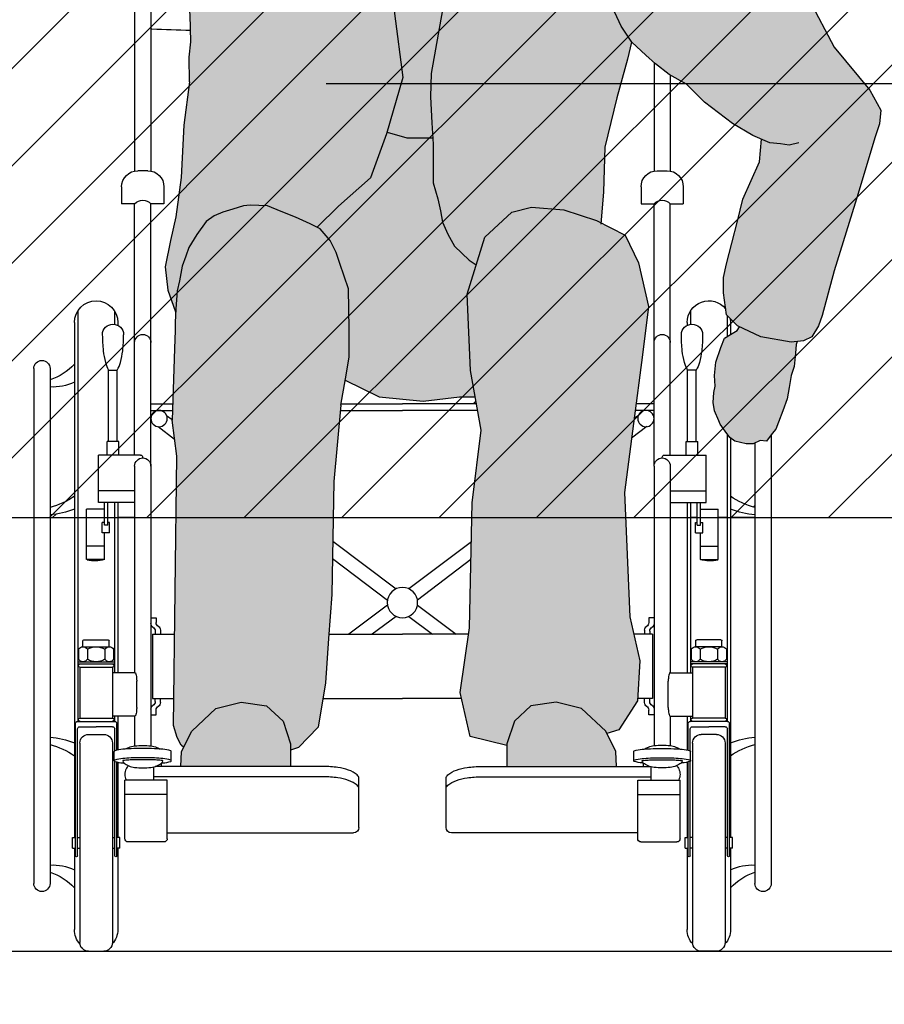
# Model space of a CAD drawing. Units: millimetres. Extents: x 0.2 to 6.7, y -8.4 to 4.
# Drawn here: x 1.4 to 2.2, y -3.8 to -2.9 of the extents above; entities that cross this region are included whole.
import ezdxf

# ---------------------------------------------------------------- set-up
doc = ezdxf.new("R2010")
doc.units = ezdxf.units.MM
doc.linetypes.add('LÍNEAS_OCULTAS2', pattern=[0.1875, 0.125, -0.0625])
doc.layers.add('Cotas', color=3, linetype='Continuous')
doc.layers.add('trama', color=254, linetype='Continuous')
doc.styles.add('Directriz', font='verdana.ttf', dxfattribs={"height": 0.144})
doc.dimstyles.new('directriz', dxfattribs={"dimscale": 0.075, "dimtxt": 0.144, "dimasz": 2.2, "dimexe": 1.5, "dimexo": 3, "dimgap": 0.75, "dimtad": 0, "dimtih": 1, "dimtoh": 1, "dimzin": 0, "dimdsep": 46, "dimtxsty": 'Directriz', "dimblk": 'ARCHTICK', "dimcen": 2.5, "dimdle": 1.5, "dimclrd": 256, "dimclre": 256, "dimclrt": 4, "dimadec": 0, "dimazin": 0, "dimtfac": 1, "dimtmove": 0, "dimatfit": 3, "dimfxl": 0.44, "dimtolj": 1, "dimtzin": 0, "dimarcsym": 0})

# ---------------------------------------------------------------- blocks, each defined once
blk = doc.blocks.new('_ArchTick')
at = {"color": 0, "linetype": 'ByBlock', "const_width": 0.15}
blk.add_lwpolyline([(-0.5, -0.5), (0.5, 0.5)], dxfattribs=at)
blk = doc.blocks.new('Persona_22')
at = {"true_color": 0xb8b8b8}
h = blk.add_hatch(color=9, dxfattribs=at)
h.dxf.hatch_style = 1
h.paths.add_polyline_path([(-0.41577, 1.2558), (-0.41577, 1.25609), (-0.41902, 1.26073), (-0.42153, 1.27363), (-0.42421, 1.28353), (-0.42214, 1.29583), (-0.41965, 1.30599), (-0.41573, 1.31642), (-0.41297, 1.32515), (-0.4059, 1.33471), (-0.39827, 1.3414), (-0.39051, 1.34738), (-0.38059, 1.35378), (-0.36908, 1.36346), (-0.34641, 1.36937), (-0.33052, 1.368), (-0.3148, 1.35991), (-0.30436, 1.35599), (-0.28866, 1.34417), (-0.27993, 1.34141), (-0.27292, 1.3398), (-0.26507, 1.33389), (-0.25696, 1.32282), (-0.25289, 1.30576), (-0.25069, 1.28684), (-0.24977, 1.27065), (-0.24969, 1.26666), (-0.24805, 1.25658), (-0.24618, 1.23953), (-0.24502, 1.2088), (-0.24557, 1.19177), (-0.25108, 1.17039), (-0.25514, 1.15896), (-0.25834, 1.15301), (-0.26022, 1.15049), (-0.26155, 1.14465), (-0.26131, 1.13599), (-0.25893, 1.12872), (-0.25216, 1.12133), (-0.23808, 1.10542), (-0.23914, 1.10268), (-0.24895, 1.07981), (-0.26006, 1.03538), (-0.27117, 0.96504), (-0.28228, 0.86507), (-0.28969, 0.80584), (-0.27529, 0.75547), (-0.29339, 0.7503), (-0.31717, 0.7503), (-0.31731, 0.75044), (-0.31645, 0.76412), (-0.31522, 0.78812), (-0.316, 0.80977), (-0.32655, 0.86853), (-0.34296, 0.96777), (-0.35779, 1.03742), (-0.37125, 1.0812), (-0.37381, 1.09141), (-0.37611, 1.0978), (-0.37887, 1.10084), (-0.3745, 1.10861), (-0.3685, 1.11752), (-0.36425, 1.12802), (-0.36269, 1.13579), (-0.36505, 1.13705), (-0.37348, 1.14556), (-0.38431, 1.15893), (-0.39168, 1.17442), (-0.39785, 1.18869), (-0.40373, 1.20398), (-0.4084, 1.22048), (-0.41269, 1.23754)])
h.paths.add_polyline_path([(0.31246, 1.17485), (0.32655, 1.18116), (0.35488, 1.18807), (0.38633, 1.19436), (0.41124, 1.19623), (0.41806, 1.19667), (0.42284, 1.19537), (0.4242, 1.19154), (0.42423, 1.19115), (0.42447, 1.18799), (0.42251, 1.18553), (0.41431, 1.17691), (0.40518, 1.17217), (0.39915, 1.16671), (0.39101, 1.15784), (0.3787, 1.14948), (0.3713, 1.1432), (0.36086, 1.13518), (0.35257, 1.12858), (0.34048, 1.12429), (0.32468, 1.11734), (0.31824, 1.11595), (0.32262, 1.13551), (0.31916, 1.16349)])
h.paths.add_polyline_path([(-0.64608, 0.51995), (-0.64803, 0.53099), (-0.65063, 0.53944), (-0.65193, 0.55177), (-0.65281, 0.56233), (-0.64784, 0.56178), (-0.61992, 0.56685), (-0.6004, 0.57603), (-0.598, 0.57256), (-0.59344, 0.56996), (-0.5863, 0.56542), (-0.58305, 0.55697), (-0.5785, 0.54333), (-0.5772, 0.53099), (-0.57785, 0.52125), (-0.57655, 0.5154), (-0.5759, 0.5063), (-0.5772, 0.49851), (-0.5811, 0.48941), (-0.5824, 0.48617), (-0.58695, 0.47967), (-0.5915, 0.47383), (-0.59604, 0.47058), (-0.60645, 0.46798), (-0.61294, 0.46798), (-0.61944, 0.47123), (-0.62529, 0.47058), (-0.63048, 0.47772), (-0.63373, 0.48162), (-0.63633, 0.48812), (-0.64023, 0.49851), (-0.64413, 0.50955)])
h.paths.add_polyline_path([(-0.17937, 0.21224), (-0.16418, 0.22626), (-0.1408, 0.22977), (-0.11742, 0.22393), (-0.09521, 0.2029), (-0.08586, 0.1842), (-0.08517, 0.17043), (-0.18638, 0.17043), (-0.18638, 0.17602), (-0.18638, 0.19121)])
at = {"true_color": 0xdbdbdb}
h = blk.add_hatch(color=254, dxfattribs=at)
h.dxf.hatch_style = 1
h.paths.add_polyline_path([(-0.26006, 1.03538), (-0.24895, 1.07981), (-0.23914, 1.10268), (-0.2378, 1.10613), (-0.23569, 1.10894), (-0.23322, 1.11), (-0.22969, 1.11106), (-0.22158, 1.11106), (-0.21347, 1.11106), (-0.20748, 1.10894), (-0.19901, 1.10683), (-0.18667, 1.10331), (-0.17715, 1.10014), (-0.16174, 1.09784), (-0.13865, 1.09521), (-0.11557, 1.09718), (-0.09578, 1.10048), (0.00304, 1.12685), (0.05261, 1.12931), (0.10241, 1.14261), (0.11884, 1.14371), (0.1616, 1.15399), (0.18935, 1.16183), (0.22357, 1.16882), (0.26, 1.17914), (0.27594, 1.18529), (0.29631, 1.18949), (0.30859, 1.1814), (0.31916, 1.16349), (0.32262, 1.13551), (0.31455, 1.09942), (0.29646, 1.08878), (0.26441, 1.08152), (0.25051, 1.0802), (0.22793, 1.07698), (0.20756, 1.07278), (0.18941, 1.06761), (0.16266, 1.06095), (0.13052, 1.05404), (0.11874, 1.05132), (0.10475, 1.04959), (0.09052, 1.04783), (0.07745, 1.03329), (0.05284, 1.01225), (0.03297, 0.99929), (0.02102, 0.98567), (0.00871, 0.97515), (-0.00084, 0.96809), (-0.01508, 0.95797), (-0.0316, 0.95137), (-0.04537, 0.94822), (-0.05473, 0.94212), (-0.06194, 0.93658), (-0.07467, 0.9198), (-0.08126, 0.91057), (-0.0872, 0.89672), (-0.09182, 0.87957), (-0.0938, 0.86375), (-0.09425, 0.83893), (-0.09292, 0.8247), (-0.09306, 0.80194), (-0.08774, 0.76193), (-0.08532, 0.71359), (-0.08048, 0.67733), (-0.07565, 0.65558), (-0.07081, 0.63141), (-0.07323, 0.60966), (-0.08032, 0.58979), (-0.08047, 0.59253), (-0.0818, 0.60917), (-0.0838, 0.61849), (-0.08646, 0.6318), (-0.0898, 0.64112), (-0.09246, 0.6491), (-0.09978, 0.66108), (-0.10844, 0.67306), (-0.11576, 0.67839), (-0.12375, 0.68171), (-0.13307, 0.68438), (-0.14306, 0.6877), (-0.14905, 0.68837), (-0.16503, 0.6877), (-0.17768, 0.68238), (-0.191, 0.67705), (-0.20431, 0.67107), (-0.21085, 0.6678), (-0.23043, 0.68736), (-0.26006, 0.71328), (-0.27487, 0.754), (-0.28969, 0.80584), (-0.28228, 0.86507), (-0.27117, 0.96504)])
h.paths.add_polyline_path([(-0.59999, 0.97142), (-0.56847, 1.00678), (-0.53691, 1.04926), (-0.50682, 1.08321), (-0.47975, 1.09015), (-0.44269, 1.1013), (-0.43746, 1.1024), (-0.43261, 1.10265), (-0.42443, 1.1047), (-0.41062, 1.10725), (-0.4027, 1.10955), (-0.3963, 1.11007), (-0.39272, 1.10955), (-0.38889, 1.10879), (-0.38403, 1.10674), (-0.38122, 1.10342), (-0.37611, 1.0978), (-0.37381, 1.09141), (-0.37125, 1.0812), (-0.35779, 1.03742), (-0.34296, 0.96777), (-0.32655, 0.86853), (-0.316, 0.80977), (-0.31522, 0.78812), (-0.31645, 0.76412), (-0.31769, 0.74444), (-0.31769, 0.72413), (-0.31769, 0.70876), (-0.32199, 0.69399), (-0.32445, 0.68292), (-0.3263, 0.67246), (-0.33122, 0.66138), (-0.33738, 0.65031), (-0.35092, 0.63739), (-0.35749, 0.63321), (-0.36532, 0.65856), (-0.39025, 0.68188), (-0.40859, 0.68639), (-0.43835, 0.68398), (-0.46844, 0.67418), (-0.47243, 0.67213), (-0.47495, 0.70051), (-0.47611, 0.74177), (-0.4872, 0.78736), (-0.49693, 0.82299), (-0.50077, 0.83874), (-0.50097, 0.83844), (-0.5138, 0.8266), (-0.52269, 0.8187), (-0.53552, 0.80883), (-0.55131, 0.79995), (-0.56809, 0.78318), (-0.59376, 0.76344), (-0.61252, 0.75259), (-0.62048, 0.7491), (-0.6186, 0.72828), (-0.60342, 0.6937), (-0.59835, 0.67341), (-0.59327, 0.65311), (-0.58819, 0.63408), (-0.58566, 0.6214), (-0.58566, 0.60744), (-0.58819, 0.58715), (-0.59835, 0.577), (-0.61992, 0.56685), (-0.64784, 0.56178), (-0.65926, 0.56305), (-0.66687, 0.56685), (-0.67322, 0.577), (-0.6764, 0.58639), (-0.68752, 0.62772), (-0.70983, 0.69898), (-0.72515, 0.75029), (-0.72934, 0.76312), (-0.73068, 0.77593), (-0.72061, 0.79436), (-0.68764, 0.83399), (-0.6646, 0.87794), (-0.6344, 0.92896)])
h.paths.add_polyline_path([(-0.35749, 0.63321), (-0.35092, 0.63739), (-0.33738, 0.65031), (-0.33122, 0.66138), (-0.3263, 0.67246), (-0.32445, 0.68292), (-0.32199, 0.69399), (-0.31769, 0.70876), (-0.31769, 0.72413), (-0.31769, 0.74444), (-0.31732, 0.7503), (-0.29339, 0.7503), (-0.27529, 0.75547), (-0.27487, 0.754), (-0.26006, 0.71328), (-0.23043, 0.68736), (-0.21085, 0.6678), (-0.21363, 0.66641), (-0.22296, 0.65576), (-0.22828, 0.64444), (-0.23161, 0.63446), (-0.2396, 0.61117), (-0.24026, 0.57389), (-0.24026, 0.54793), (-0.23694, 0.52797), (-0.23673, 0.52684), (-0.26791, 0.51126), (-0.30865, 0.50756), (-0.34199, 0.51126), (-0.35649, 0.51126), (-0.35214, 0.53569), (-0.34907, 0.60597)])
h.paths.add_polyline_path([(-0.24026, 0.57389), (-0.2396, 0.61117), (-0.23161, 0.63446), (-0.22828, 0.64444), (-0.22296, 0.65576), (-0.21363, 0.66641), (-0.21085, 0.6678), (-0.20431, 0.67107), (-0.191, 0.67705), (-0.17768, 0.68238), (-0.16503, 0.6877), (-0.14905, 0.68837), (-0.14306, 0.6877), (-0.13307, 0.68438), (-0.12375, 0.68171), (-0.11576, 0.67839), (-0.10844, 0.67306), (-0.09978, 0.66108), (-0.09246, 0.6491), (-0.0898, 0.64112), (-0.08646, 0.6318), (-0.0838, 0.61849), (-0.0818, 0.60917), (-0.08047, 0.59253), (-0.08032, 0.58979), (-0.07981, 0.57989), (-0.07981, 0.57256), (-0.07914, 0.55593), (-0.07717, 0.48983), (-0.08145, 0.45658), (-0.07837, 0.20814), (-0.08182, 0.19705), (-0.08533, 0.19004), (-0.08777, 0.18801), (-0.09521, 0.2029), (-0.11742, 0.22393), (-0.1408, 0.22977), (-0.16418, 0.22626), (-0.17937, 0.21224), (-0.18638, 0.19121), (-0.18638, 0.1854), (-0.19356, 0.18793), (-0.21175, 0.20676), (-0.21845, 0.24761), (-0.22144, 0.2884), (-0.22444, 0.32918), (-0.22633, 0.43318), (-0.23251, 0.50365), (-0.23694, 0.52797), (-0.24026, 0.54793)])
h.paths.add_polyline_path([(-0.50257, 0.48666), (-0.51093, 0.55003), (-0.51639, 0.59474), (-0.50722, 0.6351), (-0.49499, 0.66051), (-0.46844, 0.67418), (-0.43835, 0.68398), (-0.40859, 0.68639), (-0.39025, 0.68188), (-0.36532, 0.65856), (-0.34907, 0.60597), (-0.35214, 0.53569), (-0.36196, 0.48053), (-0.35376, 0.41347), (-0.35137, 0.2982), (-0.34285, 0.23853), (-0.35203, 0.19817), (-0.38572, 0.18964), (-0.38572, 0.19121), (-0.39274, 0.21224), (-0.40793, 0.22626), (-0.43131, 0.22977), (-0.45468, 0.22393), (-0.47689, 0.2029), (-0.47791, 0.20086), (-0.48894, 0.20414), (-0.50631, 0.23084), (-0.5084, 0.26799), (-0.49922, 0.30835), (-0.49421, 0.4233)])
at = {"true_color": 0xb8b8b8}
h = blk.add_hatch(color=9, dxfattribs=at)
h.dxf.hatch_style = 1
h.paths.add_polyline_path([(-0.38572, 0.17043), (-0.38572, 0.17602), (-0.38572, 0.19121), (-0.39274, 0.21224), (-0.40793, 0.22626), (-0.43131, 0.22977), (-0.45468, 0.22393), (-0.47689, 0.2029), (-0.48624, 0.1842), (-0.48693, 0.17043)])
at = {"color": 6}
for p, q in [((-0.05755, 0.91026), (-0.05755, 0.7197)), ((-0.04255, 0.91026), (-0.04255, 0.7197)), ((-0.52147, 0.81979), (-0.52147, 0.7197)), ((-0.53647, 0.8083), (-0.53647, 0.7197)), ((-0.31717, 0.7503), (-0.31731, 0.75044)), ((-0.52447, 0.72), (-0.53347, 0.72)), ((-0.05455, 0.72), (-0.04555, 0.72)), ((-0.54847, 0.705), (-0.54847, 0.68947)), ((-0.50947, 0.705), (-0.50947, 0.68947)), ((-0.06955, 0.705), (-0.06955, 0.68947)), ((-0.03055, 0.705), (-0.03055, 0.68947)), ((-0.53647, 0.68947), (-0.54847, 0.68947)), ((-0.53647, 0.45768), (-0.53647, 0.68947)), ((-0.52147, 0.4475), (-0.52147, 0.68947)), ((-0.50947, 0.68947), (-0.52147, 0.68947)), ((-0.06955, 0.68947), (-0.05755, 0.68947)), ((-0.05755, 0.4475), (-0.05755, 0.68947)), ((-0.04255, 0.45768), (-0.04255, 0.68947)), ((-0.04255, 0.68947), (-0.03055, 0.68947)), ((-0.55501, 0.59054), (-0.55501, 0.57833)), ((-0.024, 0.59054), (-0.024, 0.57833)), ((0.01, 0.59054), (0.01, 0.21198)), ((-0.58901, 0.58633), (-0.58901, 0.56714)), ((-0.59201, 0.58), (-0.59201, 0.56905)), ((-0.55201, 0.58), (-0.55201, 0.57737)), ((-0.027, 0.58), (-0.027, 0.57737)), ((0.013, 0.58), (0.013, 0.105)), ((-0.56047, 0.47007), (-0.56047, 0.53602)), ((-0.56047, 0.53602), (-0.55247, 0.53602)), ((-0.55247, 0.47007), (-0.55247, 0.53602)), ((-0.02655, 0.47007), (-0.02655, 0.53602)), ((-0.01855, 0.53602), (-0.02655, 0.53602)), ((-0.01855, 0.47007), (-0.01855, 0.53602)), ((0.03549, 0.5375), (0.03549, 0.0625)), ((0.05049, 0.5375), (0.05049, 0.0625)), ((-0.52147, 0.505), (-0.50499, 0.505)), ((-0.3576, 0.505), (-0.28951, 0.505)), ((-0.35471, 0.505), (-0.35717, 0.50745)), ((-0.23275, 0.505), (-0.28951, 0.505)), ((-0.05755, 0.505), (-0.07762, 0.505)), ((-0.52147, 0.49889), (-0.50418, 0.49889)), ((-0.50706, 0.49431), (-0.50319, 0.49139)), ((-0.35869, 0.49889), (-0.28951, 0.49889)), ((-0.23209, 0.49889), (-0.28951, 0.49889)), ((-0.05755, 0.49889), (-0.07744, 0.49889)), ((-0.07196, 0.49431), (-0.07718, 0.49036)), ((-0.5149, 0.48394), (-0.5008, 0.47328)), ((-0.06411, 0.48394), (-0.07942, 0.47236)), ((-0.62951, 0.47638), (-0.62951, 0.0625)), ((-0.59201, 0.47346), (-0.59201, 0.105)), ((-0.58901, 0.47702), (-0.58901, 0.21198)), ((-0.61451, 0.46876), (-0.61451, 0.0625)), ((-0.55107, 0.47007), (-0.56187, 0.47007)), ((-0.56187, 0.45768), (-0.56187, 0.47007)), ((-0.55107, 0.45768), (-0.55107, 0.47007)), ((-0.02795, 0.45768), (-0.02795, 0.47007)), ((-0.02795, 0.47007), (-0.01715, 0.47007)), ((-0.01715, 0.45768), (-0.01715, 0.47007)), ((-0.53097, 0.45768), (-0.56966, 0.45768)), ((-0.56966, 0.41395), (-0.56966, 0.45768)), ((-0.52897, 0.455), (-0.52897, 0.45568)), ((-0.05005, 0.455), (-0.05005, 0.45568)), ((-0.04805, 0.45768), (-0.00935, 0.45768)), ((-0.00935, 0.41395), (-0.00935, 0.45768)), ((-0.53647, 0.4475), (-0.53647, 0.25694)), ((-0.52147, 0.4475), (-0.52147, 0.18933)), ((-0.05755, 0.4475), (-0.05755, 0.18933)), ((-0.04255, 0.4475), (-0.04255, 0.25694)), ((-0.53647, 0.42457), (-0.56966, 0.42457)), ((-0.04255, 0.42457), (-0.00935, 0.42457)), ((0.01402, 0.41912), (0.013, 0.42013)), ((-0.61294, 0.40968), (-0.61451, 0.41124)), ((-0.53647, 0.41395), (-0.56966, 0.41395)), ((-0.5643, 0.39301), (-0.5643, 0.41395)), ((-0.5613, 0.39301), (-0.5613, 0.41395)), ((-0.55501, 0.41395), (-0.55501, 0.25694)), ((-0.55201, 0.41395), (-0.55201, 0.25694)), ((-0.04255, 0.41395), (-0.00935, 0.41395)), ((-0.027, 0.41395), (-0.027, 0.25694)), ((-0.024, 0.41395), (-0.024, 0.25694)), ((-0.01771, 0.39301), (-0.01771, 0.41395)), ((-0.01471, 0.39301), (-0.01471, 0.41395)), ((-0.61451, 0.4), (-0.59201, 0.4)), ((-0.61451, 0.4), (-0.59201, 0.4)), ((-0.58901, 0.4), (-0.58072, 0.4)), ((-0.5643, 0.40768), (-0.58072, 0.40768)), ((-0.58072, 0.36123), (-0.58072, 0.40768)), ((-0.5613, 0.4), (-0.55501, 0.4)), ((-0.04255, 0.4), (-0.027, 0.4)), ((-0.01471, 0.40768), (0.00171, 0.40768)), ((0.00171, 0.36123), (0.00171, 0.40768)), ((0.03313, 0.4), (0.02987, 0.40327)), ((-0.5643, 0.39554), (-0.56643, 0.39554)), ((-0.56643, 0.38604), (-0.56643, 0.39554)), ((-0.5613, 0.39301), (-0.5643, 0.39301)), ((-0.55957, 0.39554), (-0.5613, 0.39554)), ((-0.55957, 0.38604), (-0.55957, 0.39554)), ((-0.01944, 0.39554), (-0.01771, 0.39554)), ((-0.01944, 0.38604), (-0.01944, 0.39554)), ((-0.01771, 0.39301), (-0.01471, 0.39301)), ((-0.01471, 0.39554), (-0.01258, 0.39554)), ((-0.01258, 0.38604), (-0.01258, 0.39554)), ((-0.55957, 0.38604), (-0.56643, 0.38604)), ((-0.5643, 0.36123), (-0.5643, 0.38604)), ((-0.01944, 0.38604), (-0.01258, 0.38604)), ((-0.01471, 0.36123), (-0.01471, 0.38604)), ((-0.5643, 0.37358), (-0.58072, 0.37358)), ((-0.35302, 0.37778), (-0.29547, 0.33424)), ((-0.22533, 0.37828), (-0.28354, 0.33424)), ((-0.01471, 0.37358), (0.00171, 0.37358)), ((-0.5643, 0.36123), (-0.58072, 0.36123)), ((-0.35268, 0.36122), (-0.30332, 0.32387)), ((-0.22504, 0.3622), (-0.2757, 0.32387)), ((-0.01471, 0.36123), (0.00171, 0.36123)), ((-0.30332, 0.31928), (-0.33887, 0.29238)), ((-0.2757, 0.31928), (-0.24014, 0.29238)), ((-0.29547, 0.30891), (-0.31732, 0.29238)), ((-0.28354, 0.30891), (-0.26169, 0.29238)), ((-0.52147, 0.30752), (-0.51665, 0.30752)), ((-0.51665, 0.30752), (-0.51665, 0.30316)), ((-0.06236, 0.30752), (-0.06236, 0.30316)), ((-0.05755, 0.30752), (-0.06236, 0.30752)), ((-0.52007, 0.29238), (-0.52007, 0.23326)), ((-0.52007, 0.29238), (-0.50285, 0.29238)), ((-0.5175, 0.29538), (-0.5175, 0.29238)), ((-0.51269, 0.2963), (-0.51269, 0.29238)), ((-0.35054, 0.29238), (-0.28951, 0.29238)), ((-0.22174, 0.29238), (-0.28951, 0.29238)), ((-0.05894, 0.29238), (-0.07942, 0.29238)), ((-0.06632, 0.2963), (-0.06632, 0.29238)), ((-0.06151, 0.29538), (-0.06151, 0.29238)), ((-0.05894, 0.29238), (-0.05894, 0.23326)), ((-0.58414, 0.28084), (-0.58414, 0.28619)), ((-0.58321, 0.28711), (-0.56081, 0.28711)), ((-0.55988, 0.28084), (-0.55988, 0.28619)), ((-0.01913, 0.28084), (-0.01913, 0.28619)), ((0.0042, 0.28711), (-0.0182, 0.28711)), ((0.00513, 0.28084), (0.00513, 0.28619)), ((-0.58818, 0.27853), (-0.58818, 0.26929)), ((-0.58414, 0.28084), (-0.55988, 0.28084)), ((-0.5801, 0.27853), (-0.5801, 0.26929)), ((-0.56393, 0.27853), (-0.56393, 0.26929)), ((-0.55584, 0.27853), (-0.55584, 0.26929)), ((-0.02317, 0.27853), (-0.02317, 0.26929)), ((0.00513, 0.28084), (-0.01913, 0.28084)), ((-0.01508, 0.27853), (-0.01508, 0.26929)), ((0.00108, 0.27853), (0.00108, 0.26929)), ((0.00917, 0.27853), (0.00917, 0.26929)), ((-0.58901, 0.26698), (-0.55501, 0.26698)), ((-0.58901, 0.26698), (-0.58901, 0.26498)), ((-0.58901, 0.26498), (-0.55501, 0.26498)), ((-0.58414, 0.26698), (-0.55988, 0.26698)), ((-0.55501, 0.26698), (-0.55501, 0.26498)), ((-0.024, 0.26698), (-0.024, 0.26498)), ((0.01, 0.26698), (-0.024, 0.26698)), ((0.01, 0.26498), (-0.024, 0.26498)), ((0.00513, 0.26698), (-0.01913, 0.26698)), ((0.01, 0.26698), (0.01, 0.26498)), ((-0.58701, 0.26198), (-0.55701, 0.26198)), ((-0.58701, 0.26198), (-0.58701, 0.21498)), ((-0.55701, 0.26198), (-0.55701, 0.21498)), ((-0.53624, 0.25694), (-0.55701, 0.25694)), ((-0.04277, 0.25694), (-0.022, 0.25694)), ((-0.022, 0.26198), (-0.022, 0.21498)), ((0.008, 0.26198), (-0.022, 0.26198)), ((0.008, 0.26198), (0.008, 0.21498)), ((-0.5346, 0.22491), (-0.5346, 0.24896)), ((-0.04441, 0.22491), (-0.04441, 0.24896)), ((-0.52007, 0.23326), (-0.50645, 0.23326)), ((-0.5175, 0.23026), (-0.5175, 0.23326)), ((-0.51269, 0.22934), (-0.51269, 0.23326)), ((-0.34405, 0.23326), (-0.28951, 0.23326)), ((-0.2161, 0.23326), (-0.28951, 0.23326)), ((-0.05894, 0.23326), (-0.07868, 0.23326)), ((-0.06632, 0.22934), (-0.06632, 0.23326)), ((-0.06151, 0.23026), (-0.06151, 0.23326)), ((-0.52147, 0.21812), (-0.51665, 0.21812)), ((-0.51665, 0.21812), (-0.51665, 0.22249)), ((-0.06236, 0.21812), (-0.06236, 0.22249)), ((-0.05755, 0.21812), (-0.06236, 0.21812)), ((-0.59116, 0.088), (-0.59116, 0.20998)), ((-0.58916, 0.21198), (-0.55486, 0.21198)), ((-0.58701, 0.21498), (-0.55701, 0.21498)), ((-0.53624, 0.21694), (-0.55701, 0.21694)), ((-0.55501, 0.21694), (-0.55501, 0.21198)), ((-0.55286, 0.18537), (-0.55286, 0.20998)), ((-0.55201, 0.21694), (-0.55201, 0.18554)), ((-0.53647, 0.21694), (-0.53647, 0.18933)), ((-0.04277, 0.21694), (-0.022, 0.21694)), ((-0.04255, 0.21694), (-0.04255, 0.18933)), ((-0.027, 0.21694), (-0.027, 0.18554)), ((-0.02615, 0.18537), (-0.02615, 0.20998)), ((0.01015, 0.21198), (-0.02415, 0.21198)), ((-0.024, 0.21694), (-0.024, 0.21198)), ((0.008, 0.21498), (-0.022, 0.21498)), ((0.01215, 0.088), (0.01215, 0.20998)), ((-0.58916, 0.088), (-0.58916, 0.20505)), ((-0.58716, 0.20705), (-0.57201, 0.20705)), ((-0.57901, 0.2), (-0.56501, 0.2)), ((-0.55686, 0.20705), (-0.57201, 0.20705)), ((-0.55486, 0.18486), (-0.55486, 0.20505)), ((-0.02415, 0.18486), (-0.02415, 0.20505)), ((-0.02215, 0.20705), (-0.007, 0.20705)), ((0, 0.2), (-0.014, 0.2)), ((0.00815, 0.20705), (-0.007, 0.20705)), ((0.01015, 0.088), (0.01015, 0.20505)), ((-0.58701, 0.192), (-0.58701, 0.008)), ((-0.55701, 0.192), (-0.55701, 0.008)), ((-0.022, 0.192), (-0.022, 0.008)), ((0.008, 0.192), (0.008, 0.008)), ((-0.55521, 0.17567), (-0.55521, 0.18425)), ((-0.55521, 0.17567), (-0.55521, 0.18425)), ((-0.50272, 0.17567), (-0.50272, 0.18425)), ((-0.50272, 0.17567), (-0.50272, 0.18425)), ((-0.07629, 0.17567), (-0.07629, 0.18425)), ((-0.07629, 0.17567), (-0.07629, 0.18425)), ((-0.0238, 0.17567), (-0.0238, 0.18425)), ((-0.0238, 0.17567), (-0.0238, 0.18425)), ((-0.55486, 0.088), (-0.55486, 0.17506)), ((-0.55286, 0.088), (-0.55286, 0.17455)), ((-0.55201, 0.17437), (-0.55201, 0.105)), ((-0.5117, 0.17043), (-0.5117, 0.17346)), ((-0.06731, 0.17043), (-0.06731, 0.17346)), ((-0.027, 0.17437), (-0.027, 0.105)), ((-0.02615, 0.088), (-0.02615, 0.17455)), ((-0.02415, 0.088), (-0.02415, 0.17506)), ((-0.51891, 0.1577), (-0.51891, 0.1701)), ((-0.36248, 0.17043), (-0.51766, 0.17043)), ((-0.21653, 0.17043), (-0.06135, 0.17043)), ((-0.0601, 0.1577), (-0.0601, 0.1701)), ((-0.5064, 0.1577), (-0.54559, 0.1577)), ((-0.54559, 0.1038), (-0.54559, 0.1577)), ((-0.36248, 0.16086), (-0.51891, 0.16086)), ((-0.5064, 0.1038), (-0.5064, 0.1577)), ((-0.32964, 0.11425), (-0.32964, 0.15912)), ((-0.24937, 0.11425), (-0.24937, 0.15912)), ((-0.21653, 0.16086), (-0.0601, 0.16086)), ((-0.07261, 0.1577), (-0.03342, 0.1577)), ((-0.07261, 0.1038), (-0.07261, 0.1577)), ((-0.03342, 0.1038), (-0.03342, 0.1577)), ((-0.5064, 0.1447), (-0.54559, 0.1447)), ((-0.07261, 0.1447), (-0.03342, 0.1447)), ((-0.5064, 0.10925), (-0.33464, 0.10925)), ((-0.07261, 0.10925), (-0.24437, 0.10925)), ((-0.5938, 0.105), (-0.59116, 0.105)), ((-0.5938, 0.095), (-0.5938, 0.105)), ((-0.58916, 0.105), (-0.58701, 0.105)), ((-0.55701, 0.105), (-0.55486, 0.105)), ((-0.55022, 0.105), (-0.55286, 0.105)), ((-0.55022, 0.095), (-0.55022, 0.105)), ((-0.5094, 0.1008), (-0.54259, 0.1008)), ((-0.06961, 0.1008), (-0.03642, 0.1008)), ((-0.02879, 0.095), (-0.02879, 0.105)), ((-0.02879, 0.105), (-0.02615, 0.105)), ((-0.022, 0.105), (-0.02415, 0.105)), ((0.01015, 0.105), (0.008, 0.105)), ((0.01479, 0.105), (0.01215, 0.105)), ((0.01479, 0.095), (0.01479, 0.105)), ((-0.5938, 0.095), (-0.59116, 0.095)), ((-0.59201, 0.095), (-0.59201, 0.02)), ((-0.58916, 0.095), (-0.58701, 0.095)), ((-0.55701, 0.095), (-0.55486, 0.095)), ((-0.55022, 0.095), (-0.55286, 0.095)), ((-0.55201, 0.095), (-0.55201, 0.02)), ((-0.02879, 0.095), (-0.02615, 0.095)), ((-0.027, 0.095), (-0.027, 0.02)), ((-0.022, 0.095), (-0.02415, 0.095)), ((0.01015, 0.095), (0.008, 0.095)), ((0.01479, 0.095), (0.01215, 0.095)), ((0.013, 0.095), (0.013, 0.02)), ((-0.57901, 0), (-0.56501, 0)), ((0, 0), (-0.014, 0))]:
    blk.add_line(p, q, dxfattribs=at)
for points in [[(-0.44269, 1.1013), (-0.47975, 1.09015), (-0.50682, 1.08321), (-0.53691, 1.04926), (-0.56847, 1.00678), (-0.59999, 0.97142), (-0.6344, 0.92896), (-0.6646, 0.87794), (-0.68764, 0.83399), (-0.72061, 0.79436), (-0.73068, 0.77593), (-0.72934, 0.76312), (-0.72515, 0.75029), (-0.70983, 0.69898), (-0.68752, 0.62772), (-0.6764, 0.58639)], [(-0.23914, 1.10268), (-0.24895, 1.07981), (-0.26006, 1.03538), (-0.27117, 0.96504), (-0.28228, 0.86507), (-0.28969, 0.80584), (-0.27487, 0.754), (-0.26006, 0.71328), (-0.23043, 0.68736), (-0.21085, 0.6678)], [(-0.37125, 1.0812), (-0.35779, 1.03742), (-0.34296, 0.96777), (-0.32655, 0.86853), (-0.316, 0.80977)], [(-0.09425, 0.83893), (-0.0938, 0.86375), (-0.09182, 0.87957), (-0.0872, 0.89672), (-0.08126, 0.91057), (-0.07467, 0.9198), (-0.06194, 0.93658)], [(-0.65496, 0.74568), (-0.64608, 0.74371), (-0.63818, 0.74469), (-0.62831, 0.74568), (-0.61252, 0.75259), (-0.59376, 0.76344), (-0.56809, 0.78318), (-0.55131, 0.79995), (-0.53552, 0.80883), (-0.52269, 0.8187), (-0.5138, 0.8266), (-0.50097, 0.83844), (-0.4911, 0.85324), (-0.48517, 0.86607), (-0.47728, 0.87396), (-0.47037, 0.87988)], [(-0.50077, 0.83874), (-0.49693, 0.82299), (-0.4872, 0.78736), (-0.47611, 0.74177), (-0.47495, 0.70051), (-0.47229, 0.67062)], [(-0.09306, 0.80194), (-0.09292, 0.8247), (-0.09425, 0.83893)], [(-0.316, 0.80977), (-0.31522, 0.78812), (-0.31645, 0.76412), (-0.31769, 0.74444), (-0.31769, 0.72413), (-0.31769, 0.70876), (-0.32199, 0.69399), (-0.32445, 0.68292), (-0.3263, 0.67246), (-0.33122, 0.66138), (-0.33738, 0.65031), (-0.35092, 0.63739), (-0.35749, 0.63321)], [(-0.09306, 0.80194), (-0.08774, 0.76193), (-0.08532, 0.71359), (-0.08048, 0.67733), (-0.07565, 0.65558), (-0.07081, 0.63141), (-0.07323, 0.60966), (-0.08032, 0.58979)], [(-0.27529, 0.75547), (-0.29339, 0.7503), (-0.31732, 0.7503)], [(-0.6186, 0.72828), (-0.62048, 0.7491)], [(-0.6764, 0.58639), (-0.67322, 0.577), (-0.66687, 0.56685), (-0.65926, 0.56305), (-0.64784, 0.56178), (-0.61992, 0.56685), (-0.59835, 0.577), (-0.58819, 0.58715), (-0.58566, 0.60744), (-0.58566, 0.6214), (-0.58819, 0.63408), (-0.59327, 0.65311), (-0.59835, 0.67341), (-0.60342, 0.6937), (-0.6186, 0.72828)], [(-0.38572, 0.18964), (-0.35203, 0.19817), (-0.34285, 0.23853), (-0.35137, 0.2982), (-0.35376, 0.41347), (-0.36196, 0.48053), (-0.35214, 0.53569), (-0.34907, 0.60597), (-0.36532, 0.65856), (-0.39025, 0.68188), (-0.40859, 0.68639), (-0.43835, 0.68398), (-0.46844, 0.67418), (-0.49499, 0.66051), (-0.50722, 0.6351), (-0.51639, 0.59474), (-0.51093, 0.55003), (-0.50257, 0.48666), (-0.49421, 0.4233), (-0.49922, 0.30835), (-0.5084, 0.26799), (-0.50631, 0.23084), (-0.48894, 0.20414), (-0.47791, 0.20086)], [(-0.23251, 0.50365), (-0.23694, 0.52797), (-0.24026, 0.54793), (-0.24026, 0.57389), (-0.2396, 0.61117), (-0.23161, 0.63446), (-0.22828, 0.64444), (-0.22296, 0.65576), (-0.21363, 0.66641), (-0.20431, 0.67107), (-0.191, 0.67705), (-0.17768, 0.68238), (-0.16503, 0.6877), (-0.14905, 0.68837), (-0.14306, 0.6877), (-0.13307, 0.68438), (-0.12375, 0.68171), (-0.11576, 0.67839), (-0.10844, 0.67306), (-0.09978, 0.66108), (-0.09246, 0.6491), (-0.0898, 0.64112), (-0.08646, 0.6318), (-0.0838, 0.61849), (-0.0818, 0.60917), (-0.08047, 0.59253), (-0.07981, 0.57989), (-0.07981, 0.57256), (-0.07914, 0.55593), (-0.07717, 0.48983)], [(-0.65353, 0.56241), (-0.65258, 0.55957), (-0.65193, 0.55177), (-0.65063, 0.53944), (-0.64803, 0.53099), (-0.64608, 0.51995), (-0.64413, 0.50955), (-0.64023, 0.49851), (-0.63633, 0.48812), (-0.63373, 0.48162), (-0.63048, 0.47772), (-0.62529, 0.47058), (-0.61944, 0.47123), (-0.61294, 0.46798), (-0.60645, 0.46798), (-0.59604, 0.47058), (-0.5915, 0.47383), (-0.58695, 0.47967), (-0.5824, 0.48617), (-0.5811, 0.48941), (-0.5772, 0.49851), (-0.5759, 0.5063), (-0.57655, 0.5154), (-0.57785, 0.52125), (-0.5772, 0.53099), (-0.5785, 0.54333), (-0.58305, 0.55697), (-0.5863, 0.56542), (-0.59344, 0.56996), (-0.598, 0.57256), (-0.6004, 0.57603)], [(-0.23673, 0.52684), (-0.26791, 0.51126), (-0.30865, 0.50756), (-0.34199, 0.51126), (-0.35649, 0.51126)], [(-0.23251, 0.50365), (-0.22633, 0.43318), (-0.22444, 0.32918), (-0.22144, 0.2884), (-0.21845, 0.24761), (-0.21175, 0.20676), (-0.19356, 0.18793), (-0.18638, 0.1854)], [(-0.07837, 0.20814), (-0.08145, 0.45658), (-0.07717, 0.48983)], [(-0.48693, 0.17043), (-0.48624, 0.1842), (-0.47689, 0.2029), (-0.45468, 0.22393), (-0.43131, 0.22977), (-0.40793, 0.22626), (-0.39274, 0.21224), (-0.38572, 0.19121), (-0.38572, 0.17602), (-0.38572, 0.17043)], [(-0.08517, 0.17043), (-0.08586, 0.1842), (-0.09521, 0.2029), (-0.11742, 0.22393), (-0.1408, 0.22977), (-0.16418, 0.22626), (-0.17937, 0.21224), (-0.18638, 0.19121), (-0.18638, 0.17602), (-0.18638, 0.17043)], [(-0.08777, 0.18801), (-0.08533, 0.19004), (-0.08182, 0.19705), (-0.07837, 0.20814)]]:
    blk.add_lwpolyline(points, dxfattribs=at)
for points in [[(-0.09406, 0.84927, 0.003295), (-0.05838, 0.85054, 0.40187), (-0.05755, 0.85141, 0.40187)], [(-0.56628, 0.56863, 0.02811), (-0.56544, 0.55383, 0.038434), (-0.5634, 0.54317, 0.061871), (-0.56047, 0.53602, 0.252376)], [(-0.55247, 0.53602, 0.061871), (-0.54953, 0.54317, 0.038434), (-0.54749, 0.55383, 0.02811), (-0.54665, 0.56863, 0.02811)], [(-0.02655, 0.53602, -0.061871), (-0.02948, 0.54317, -0.038434), (-0.03152, 0.55383, -0.02811), (-0.03236, 0.56863, -0.02811)], [(-0.01273, 0.56863, -0.02811), (-0.01357, 0.55383, -0.038434), (-0.01561, 0.54317, -0.061871), (-0.01855, 0.53602, -0.252376)], [(-0.53624, 0.25694, -0.28506), (-0.53579, 0.25666, -0.064489), (-0.53508, 0.2546, -0.029412), (-0.53474, 0.25225, -0.021205), (-0.5346, 0.24896, -0.021205)], [(-0.04277, 0.25694, 0.28506), (-0.04322, 0.25666, 0.064489), (-0.04393, 0.2546, 0.029412), (-0.04427, 0.25225, 0.021205), (-0.04441, 0.24896, 0.021205)], [(-0.5346, 0.22491, -0.021205), (-0.53474, 0.22163, -0.029412), (-0.53508, 0.21928, -0.064489), (-0.53579, 0.21722, -0.28506), (-0.53624, 0.21694, -0.28506)], [(-0.04441, 0.22491, 0.021205), (-0.04427, 0.22163, 0.029412), (-0.04393, 0.21928, 0.064489), (-0.04322, 0.21722, 0.28506), (-0.04277, 0.21694, 0.28506)], [(-0.50272, 0.18425, 0.342004), (-0.50325, 0.18493, 0.036547), (-0.51041, 0.18623, 0.015568), (-0.51811, 0.18681, 0.011067), (-0.52897, 0.18706, 0.011067), (-0.53982, 0.18681, 0.015568), (-0.54752, 0.18623, 0.036547), (-0.55468, 0.18493, 0.342004), (-0.55521, 0.18425, 0.342004)], [(-0.54486, 0.18649, -0.058484), (-0.54195, 0.18794, -0.049538), (-0.53647, 0.18933, -0.037121), (-0.52897, 0.18988, -0.037121), (-0.52146, 0.18933, -0.049538), (-0.51599, 0.18794, -0.058484), (-0.51307, 0.18649, -0.2168)], [(-0.07629, 0.18425, -0.342004), (-0.07576, 0.18493, -0.036547), (-0.0686, 0.18623, -0.015568), (-0.0609, 0.18681, -0.011067), (-0.05005, 0.18706, -0.011067), (-0.03919, 0.18681, -0.015568), (-0.03149, 0.18623, -0.036547), (-0.02433, 0.18493, -0.342004), (-0.0238, 0.18425, -0.342004)], [(-0.03415, 0.18649, 0.058484), (-0.03706, 0.18794, 0.049538), (-0.04254, 0.18933, 0.037121), (-0.05005, 0.18988, 0.037121), (-0.05755, 0.18933, 0.049538), (-0.06303, 0.18794, 0.058484), (-0.06594, 0.18649, 0.2168)], [(-0.50272, 0.17567, 0.342004), (-0.50325, 0.17635, 0.036547), (-0.51041, 0.17765, 0.015568), (-0.51811, 0.17823, 0.011067), (-0.52897, 0.17847, 0.011067), (-0.53982, 0.17823, 0.015568), (-0.54752, 0.17765, 0.036547), (-0.55468, 0.17635, 0.342004), (-0.55521, 0.17567, 0.342004), (-0.55468, 0.17498, 0.036547), (-0.54752, 0.17368, 0.002378), (-0.54635, 0.17356, 0.011067)], [(-0.51061, 0.17567, 0.378359), (-0.5108, 0.17588, 0.018099), (-0.51599, 0.17634, 0.007547), (-0.52136, 0.17653, 0.005343), (-0.52897, 0.17661, 0.005343), (-0.53657, 0.17653, 0.007547), (-0.54195, 0.17634, 0.018099), (-0.54713, 0.17588, 0.378359), (-0.54732, 0.17567, 0.378359)], [(-0.54732, 0.17567, 0.2168), (-0.54638, 0.17359, 0.092866), (-0.54195, 0.17098, 0.049538), (-0.53647, 0.1696, 0.037121), (-0.52897, 0.16904, 0.037121), (-0.52146, 0.1696, 0.049538), (-0.51599, 0.17098, 0.092866), (-0.51156, 0.17359, 0.2168), (-0.51061, 0.17567, 0.2168)], [(-0.54635, 0.17777, 0.00066), (-0.54638, 0.17775, 0.2168)], [(-0.51156, 0.17775, 0.00066), (-0.51158, 0.17777, 0.049538)], [(-0.51158, 0.17356, 0.002378), (-0.51041, 0.17368, 0.036547), (-0.50325, 0.17498, 0.342004), (-0.50272, 0.17567, 0.342004)], [(-0.07629, 0.17567, -0.342004), (-0.07576, 0.17635, -0.036547), (-0.0686, 0.17765, -0.015568), (-0.0609, 0.17823, -0.011067), (-0.05005, 0.17847, -0.011067), (-0.03919, 0.17823, -0.015568), (-0.03149, 0.17765, -0.036547), (-0.02433, 0.17635, -0.342004), (-0.0238, 0.17567, -0.342004), (-0.02433, 0.17498, -0.036547), (-0.03149, 0.17368, -0.002378), (-0.03266, 0.17356, -0.011067)], [(-0.06743, 0.17356, -0.002378), (-0.0686, 0.17368, -0.036547), (-0.07576, 0.17498, -0.342004), (-0.07629, 0.17567, -0.342004)], [(-0.0684, 0.17567, -0.378359), (-0.06821, 0.17588, -0.018099), (-0.06303, 0.17634, -0.007547), (-0.05765, 0.17653, -0.005343), (-0.05005, 0.17661, -0.005343), (-0.04244, 0.17653, -0.007547), (-0.03706, 0.17634, -0.018099), (-0.03188, 0.17588, -0.378359), (-0.03169, 0.17567, -0.378359)], [(-0.03169, 0.17567, -0.2168), (-0.03263, 0.17359, -0.092866), (-0.03706, 0.17098, -0.049538), (-0.04254, 0.1696, -0.037121), (-0.05005, 0.16904, -0.037121), (-0.05755, 0.1696, -0.049538), (-0.06303, 0.17098, -0.092866), (-0.06746, 0.17359, -0.2168), (-0.0684, 0.17567, -0.2168)], [(-0.06746, 0.17775, -0.00066), (-0.06743, 0.17777, -0.049538)], [(-0.03266, 0.17777, -0.00066), (-0.03263, 0.17775, -0.2168)], [(-0.54235, 0.17113, 0.064549), (-0.54429, 0.16815, 0.112487), (-0.54545, 0.16307, 0.112487)], [(-0.32964, 0.15912, 0.222838), (-0.33129, 0.16263, 0.090749), (-0.33926, 0.16712, 0.047543), (-0.34904, 0.16948, 0.03545), (-0.36248, 0.17043, 0.03545)], [(-0.24937, 0.15912, -0.222838), (-0.24772, 0.16263, -0.090749), (-0.23975, 0.16712, -0.047543), (-0.22997, 0.16948, -0.03545), (-0.21653, 0.17043, -0.03545)], [(-0.03666, 0.17113, -0.064549), (-0.03472, 0.16815, -0.112487), (-0.03356, 0.16307, -0.112487)], [(-0.54545, 0.16307, 0.112487), (-0.54429, 0.158, 0.005939), (-0.54415, 0.1577, 0.092367)], [(-0.32964, 0.14954, 0.222838), (-0.33129, 0.15306, 0.090749), (-0.33926, 0.15754, 0.047543), (-0.34904, 0.1599, 0.03545), (-0.36248, 0.16086, 0.03545)], [(-0.24937, 0.14954, -0.222838), (-0.24772, 0.15306, -0.090749), (-0.23975, 0.15754, -0.047543), (-0.22997, 0.1599, -0.03545), (-0.21653, 0.16086, -0.03545)], [(-0.03356, 0.16307, -0.112487), (-0.03472, 0.158, -0.005939), (-0.03486, 0.1577, -0.092367)]]:
    blk.add_lwpolyline(points, format="xyb", dxfattribs=at)
for centre, radius in [((-0.51396, 0.49138), 0.0075), ((-0.06505, 0.49138), 0.0075), ((-0.28951, 0.32158), 0.014)]:
    blk.add_circle(centre, radius, dxfattribs=at)
for centre, radius, start, end in [((-0.53347, 0.705), 0.015, 90, 180), ((-0.52447, 0.705), 0.015, 0, 90), ((-0.05455, 0.705), 0.015, 90, 180), ((-0.04555, 0.705), 0.015, 0, 90), ((-0.52897, 0.68278), 0.01005, 41.74211, 138.25789), ((-0.05005, 0.68278), 0.01005, 41.74211, 138.25789), ((-0.57201, 0.58), 0.02, 0, 140.78286), ((-0.007, 0.58), 0.02, 0, 180), ((-0.57201, 0.58), 0.02, 169.4217, 180), ((-0.55647, 0.56863), 0.00981, 0, 180), ((-0.02255, 0.56863), 0.00981, 0, 180), ((-0.52897, 0.56148), 0.0075, 0, 180), ((-0.05005, 0.56148), 0.0075, 0, 180), ((0.04299, 0.5375), 0.0075, 0, 180), ((0.0539, 0.58068), 0.05666, 223.80128, 251.04866), ((0.0327, 0.5673), 0.04683, 245.11796, 273.41841), ((-0.52897, 0.4475), 0.0075, 0, 180), ((-0.53097, 0.45568), 0.002, 0, 90), ((-0.05005, 0.4475), 0.0075, 0, 180), ((-0.04805, 0.45568), 0.002, 90, 180), ((-0.63205, 0.47575), 0.06878, 284.78249, 305.60618), ((0.05304, 0.47575), 0.06878, 234.39382, 255.21751), ((-0.61933, 0.47547), 0.07295, 273.78805, 291.98734), ((0.04031, 0.47547), 0.07295, 248.01266, 266.21195), ((-0.57318, 0.39633), 0.03621, 258.50203, 284.20675), ((-0.00583, 0.39633), 0.03621, 255.79325, 281.49797), ((-0.5175, 0.30224), 0.00396, 180, 241.88335), ((-0.51269, 0.30316), 0.00396, 180, 241.88335), ((-0.51665, 0.2963), 0.00396, 0, 61.88335), ((-0.06236, 0.2963), 0.00396, 118.11665, 180), ((-0.06632, 0.30316), 0.00396, 298.11665, 0), ((-0.06151, 0.30224), 0.00396, 298.11665, 0), ((-0.52147, 0.29538), 0.00396, 0, 61.88335), ((-0.05755, 0.29538), 0.00396, 118.11665, 180), ((-0.58321, 0.28619), 0.000924, 90, 180), ((-0.56081, 0.28619), 0.000924, 0, 90), ((-0.0182, 0.28619), 0.000924, 90, 180), ((0.0042, 0.28619), 0.000924, 0, 90), ((-0.58414, 0.27615), 0.00469, 30.51024, 149.48976), ((-0.57201, 0.26554), 0.0153, 58.10921, 121.89079), ((-0.55988, 0.27615), 0.00469, 30.51024, 149.48976), ((-0.01913, 0.27615), 0.00469, 30.51024, 149.48976), ((-0.007, 0.26554), 0.0153, 58.10921, 121.89079), ((0.00513, 0.27615), 0.00469, 30.51024, 149.48976), ((-0.58701, 0.26348), 0.0015, 90, 270), ((-0.58414, 0.27167), 0.00469, 210.51024, 329.48976), ((-0.57201, 0.28228), 0.0153, 238.10921, 301.89079), ((-0.55988, 0.27167), 0.00469, 210.51024, 329.48976), ((-0.55701, 0.26348), 0.0015, 270, 90), ((-0.022, 0.26348), 0.0015, 90, 270), ((-0.01913, 0.27167), 0.00469, 210.51024, 329.48976), ((-0.007, 0.28228), 0.0153, 238.10921, 301.89079), ((0.00513, 0.27167), 0.00469, 210.51024, 329.48976), ((0.008, 0.26348), 0.0015, 270, 90), ((-0.52147, 0.23026), 0.00396, 298.11665, 0), ((-0.51665, 0.22934), 0.00396, 298.11665, 0), ((-0.06236, 0.22934), 0.00396, 180, 241.88335), ((-0.05755, 0.23026), 0.00396, 180, 241.88335), ((-0.5175, 0.2234), 0.00396, 118.11665, 180), ((-0.51269, 0.22249), 0.00396, 118.11665, 180), ((-0.06632, 0.22249), 0.00396, 0, 61.88335), ((-0.06151, 0.2234), 0.00396, 0, 61.88335), ((-0.58916, 0.20998), 0.002, 90, 180), ((-0.58701, 0.21348), 0.0015, 90, 270), ((-0.55701, 0.21348), 0.0015, 270, 90), ((-0.55486, 0.20998), 0.002, 0, 90), ((-0.02415, 0.20998), 0.002, 90, 180), ((-0.022, 0.21348), 0.0015, 90, 270), ((0.008, 0.21348), 0.0015, 270, 90), ((0.01015, 0.20998), 0.002, 0, 90), ((-0.58716, 0.20505), 0.002, 90, 180), ((-0.57901, 0.192), 0.008, 90, 180), ((-0.56501, 0.192), 0.008, 0, 90), ((-0.55686, 0.20505), 0.002, 0, 90), ((-0.02215, 0.20505), 0.002, 90, 180), ((-0.014, 0.192), 0.008, 90, 180), ((0, 0.192), 0.008, 0, 90), ((0.00815, 0.20505), 0.002, 0, 90), ((-0.61933, 0.12453), 0.07295, 68.01266, 86.21195), ((-0.63205, 0.12425), 0.06878, 54.39382, 75.21751), ((0.04031, 0.12453), 0.07295, 93.78805, 111.98734), ((0.05304, 0.12425), 0.06878, 104.78249, 125.60618), ((-0.33464, 0.11425), 0.005, 270, 0), ((-0.24437, 0.11425), 0.005, 180, 270), ((-0.54259, 0.1038), 0.003, 180, 270), ((-0.5094, 0.1038), 0.003, 270, 0), ((-0.06961, 0.1038), 0.003, 180, 270), ((-0.03642, 0.1038), 0.003, 270, 0), ((-0.59016, 0.088), 0.001, 180, 0), ((-0.55386, 0.088), 0.001, 180, 0), ((-0.02515, 0.088), 0.001, 180, 0), ((0.01115, 0.088), 0.001, 180, 0), ((-0.61171, 0.0327), 0.04683, 65.11796, 93.41841), ((-0.63291, 0.01932), 0.05666, 43.80128, 71.04866), ((0.0327, 0.0327), 0.04683, 86.58159, 114.88204), ((0.0539, 0.01932), 0.05666, 108.95134, 136.19872), ((-0.62201, 0.0625), 0.0075, 180, 0), ((0.04299, 0.0625), 0.0075, 180, 0), ((-0.57201, 0.02), 0.02, 180, 221.91115), ((-0.57201, 0.02), 0.02, 318.08885, 0), ((-0.007, 0.02), 0.02, 180, 221.91115), ((-0.007, 0.02), 0.02, 318.08885, 0), ((-0.57901, 0.008), 0.008, 180, 270), ((-0.56501, 0.008), 0.008, 270, 0), ((-0.014, 0.008), 0.008, 180, 270), ((0, 0.008), 0.008, 270, 0)]:
    blk.add_arc(centre, radius, start, end, dxfattribs=at)

msp = doc.modelspace()

# ---------------------------------------------------------------- hatches: boundary and pattern name
at = {"layer": 'trama'}
h = msp.add_hatch(dxfattribs=at)
h.set_pattern_fill('ANSI31', color=8, scale=0.02)
h.set_pattern_definition([(45, (-3.52363, -1.504473), (-0.0449013, 0.0449013), [])])
h.paths.add_polyline_path([(3.16053, -2.51066), (0.98932, -2.51066), (0.98932, -3.31066), (3.16053, -3.31066)])

# ---------------------------------------------------------------- linework, layer by layer
at = {"lineweight": 25}
msp.add_line((0.88932, -3.71066), (3.16053, -3.71066), dxfattribs=at)
at = {"layer": 'Cotas', "linetype": 'LÍNEAS_OCULTAS2', "ltscale": 12}
for p, q in [((3.16053, -2.91066), (0.88932, -2.91066)), ((0.98932, -3.31066), (3.16053, -3.31066))]:
    msp.add_line(p, q, dxfattribs=at)

# ---------------------------------------------------------------- block references
at = {"xscale": -1}
msp.add_blockref('Persona_22', (1.44133, -3.71066), dxfattribs=at)

# ---------------------------------------------------------------- leaders
at = {"layer": 'Cotas', "linetype": 'LÍNEAS_OCULTAS2', "ltscale": 8}
msp.add_leader([(2.46194, -3.31066), (2.46099, -3.92672), (0.28321, -3.92672)], dimstyle='directriz', override={"dimasz": 1.2}, dxfattribs=at)

doc.saveas('drawing.dxf')
